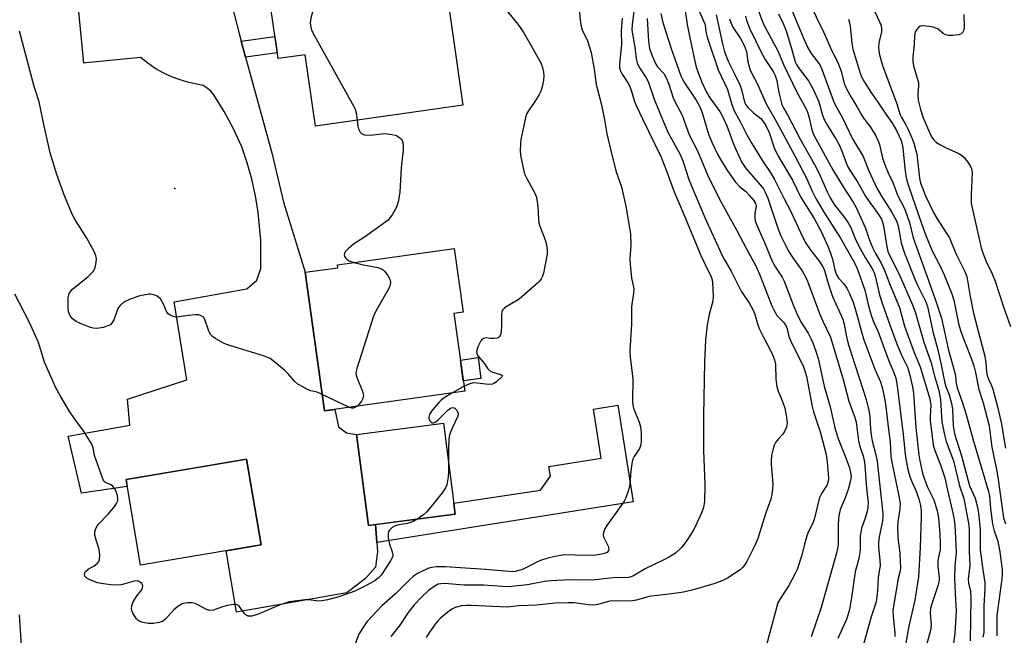
# Model space of a CAD drawing. Units: inches. Extents: x 1189771 to 1195772, y 561456 to 565458.
# Drawn here: x 1192084 to 1192372, y 564953 to 565133 of the extents above; entities that cross this region are included whole.
import ezdxf

# ---------------------------------------------------------------- set-up
doc = ezdxf.new("R2010")
doc.units = ezdxf.units.IN
doc.header["$MEASUREMENT"] = 0
for name, color, linetype in [('BLDG-Footprint', 5, 'Continuous'), ('CULTRL-Pad', 6, 'Continuous'), ('ELEV-Spot Elevation', 7, 'Continuous'), ('TRANS-Non Street Sidewalk', 7, 'Continuous'), ('TRANS-Road', 130, 'Continuous'), ('Undefined', 1, 'Continuous')]:
    doc.layers.add(name, color=color, linetype=linetype)

msp = doc.modelspace()

# ---------------------------------------------------------------- linework, layer by layer
at = {"layer": 'BLDG-Footprint'}
for points, elevation in [([(1192207.49, 565147.66), (1192213.22, 565107.79), (1192170.11, 565101.6), (1192167.1, 565122.55), (1192159.18, 565121.41), (1192156.18, 565142.32), (1192182.74, 565146.14), (1192183.03, 565144.14)], 342.19), ([(1192213.74, 565024.07), (1192172.77, 565018.37), (1192167.13, 565058.92), (1192176.61, 565060.24), (1192176.5, 565061.05), (1192210.67, 565065.81), (1192213.26, 565047.21), (1192210.57, 565046.84)], 341.36), ([(1192210.96, 564988.13), (1192185.56, 564984.83), (1192182.1, 565011.44), (1192207.5, 565014.75)], 340.66), ([(1192154.2, 564979.16), (1192118.98, 564973.17), (1192114.71, 564998.24), (1192149.93, 565004.23)], 341.13)]:
    msp.add_lwpolyline(points, close=True, dxfattribs=dict(at, elevation=elevation))
at = {"layer": 'CULTRL-Pad'}
msp.add_lwpolyline([(1192218.49, 565027.82), (1192213.32, 565027.11), (1192212.47, 565033.2), (1192217.64, 565033.92)], close=True, dxfattribs=at)
at = {"layer": 'ELEV-Spot Elevation'}
msp.add_point((1192128.99, 565083.38, 343.96), dxfattribs=at)
at = {"layer": 'TRANS-Non Street Sidewalk'}
for points in [[(1192149.68, 565121.87), (1192148.41, 565126.53), (1192158.25, 565127.87), (1192158.94, 565123.13)], [(1192188.05, 564979.88), (1192187.64, 564985.1), (1192210.96, 564988.13), (1192210.54, 564991.34), (1192235.88, 564995.11), (1192238.82, 564999.23), (1192238.37, 565002.07), (1192253.63, 565004.48), (1192251.36, 565018.88), (1192258.51, 565020.01), (1192262.98, 564991.7)]]:
    msp.add_lwpolyline(points, close=True, dxfattribs=at)
at = {"layer": 'TRANS-Road'}
msp.add_polyline3d([(1192140.77, 565156.07, 0), (1192147.91, 565128.33, 0), (1192148.41, 565126.53, 0), (1192149.68, 565121.87, 0), (1192157.37, 565093.83, 0), (1192160.78, 565079.4, 0), (1192167.13, 565058.92, 0), (1192172.77, 565018.37, 0), (1192175.8, 565018.79, 0), (1192176.86, 565013.73, 0), (1192179.14, 565011.89, 0), (1192182.1, 565011.45, 0), (1192185.56, 564984.83, 0), (1192187.64, 564985.1, 0), (1192188.05, 564979.88, 0), (1192188.26, 564977.11, 0), (1192187.67, 564972.64, 0), (1192184.74, 564969.36, 0), (1192179.28, 564965.11, 0), (1192147.01, 564959.45, 0), (1192143.99, 564977.42, 0), (1192154.2, 564979.16, 0), (1192149.93, 565004.23, 0), (1192134.57, 565001.62, 0), (1192114.71, 564998.24, 0), (1192115.05, 564996.26, 0), (1192101.68, 564994.31, 0), (1192097.84, 565010.96, 0), (1192115.84, 565014.16, 0), (1192115.1, 565021.8, 0), (1192132.48, 565027.48, 0), (1192128.81, 565050.23, 0), (1192150.05, 565054.04, 0), (1192152.95, 565056.59, 0), (1192154.11, 565059.97, 0), (1192154.12, 565068.28, 0), (1192153.39, 565076.41, 0), (1192152.54, 565081.29, 0), (1192151.46, 565086.13, 0), (1192150.15, 565090.91, 0), (1192148.62, 565095.63, 0), (1192146.15, 565100.84, 0), (1192143.41, 565105.91, 0), (1192140.42, 565110.83, 0), (1192139.52, 565111.88, 0), (1192138.46, 565112.78, 0), (1192137.29, 565113.51, 0), (1192133.12, 565114.41, 0), (1192130.54, 565115.15, 0), (1192128.04, 565116.09, 0), (1192125.61, 565117.23, 0), (1192123.28, 565118.55, 0), (1192121.06, 565120.04, 0), (1192118.96, 565121.71, 0), (1192103.09, 565120.14, 0), (1192102.42, 565120.07, 0), (1192100.78, 565136.17, 0)], dxfattribs=at)
at = {"layer": 'Undefined'}
for p, q in [((1192213.53, 565025.56, 340), (1192210, 565023.55, 340)), ((1192180.05, 565019.38, 342), (1192172.1, 565023.19, 342))]:
    msp.add_line(p, q, dxfattribs=at)
for points, elevation in [([(1192171.8, 565144.56), (1192168.71, 565133.26), (1192168.55, 565131.88), (1192168.7, 565130.58), (1192168.97, 565129.79), (1192169.36, 565128.99), (1192181.36, 565107.39), (1192181.72, 565106.58), (1192182.02, 565105.55), (1192182.34, 565103.36)], 342), ([(1192246.92, 565139.49), (1192247.46, 565132.69), (1192247.66, 565131.24), (1192248.11, 565129.83), (1192249.61, 565126.56), (1192250.71, 565123.21), (1192251.58, 565118.33), (1192252.2, 565113.83), (1192253.71, 565107.87), (1192254.59, 565103.51), (1192255.32, 565099.42), (1192256.33, 565094.87), (1192257.96, 565088.6), (1192259.58, 565083.88), (1192260.81, 565078.28), (1192261.94, 565071.88), (1192262.19, 565070.13), (1192262.33, 565066.91), (1192262.06, 565062.76), (1192262.07, 565061.29), (1192262.47, 565057.17), (1192263.1, 565054.62), (1192263.16, 565053.96), (1192263.08, 565052.83), (1192262.52, 565048.83), (1192262.46, 565043.81), (1192262.03, 565035.78), (1192262.12, 565033.92), (1192262.94, 565027.84), (1192262.83, 565021.06), (1192262.94, 565020.01), (1192263.13, 565019.19), (1192264.7, 565015.08), (1192265.1, 565013.73), (1192265.3, 565012.05), (1192265.35, 565009.45), (1192265.21, 565008.34), (1192264.84, 565007.34), (1192263.29, 565005.04), (1192262.84, 565004.03), (1192262.61, 565002.89), (1192262.34, 565000.85), (1192262.05, 564996.82), (1192261.61, 564995.12), (1192260.85, 564992.9), (1192260.47, 564992.11), (1192259.99, 564991.36), (1192255.26, 564984.83), (1192254.72, 564983.83), (1192254.31, 564982.81), (1192254.2, 564982.04), (1192254.3, 564981.52), (1192255.69, 564978.73), (1192255.87, 564977.96), (1192255.78, 564977.5), (1192255.34, 564976.96), (1192254.65, 564976.6), (1192253.83, 564976.39), (1192252.1, 564976.14), (1192249.01, 564976.05), (1192242.93, 564976.23), (1192241.76, 564976.09), (1192239.72, 564975.67), (1192238.01, 564975.24), (1192235.85, 564974.55), (1192234.42, 564973.92), (1192230.82, 564972.09), (1192229.56, 564971.63), (1192228.53, 564971.38), (1192227.77, 564971.31), (1192226.59, 564971.35), (1192219.84, 564971.98), (1192208.09, 564972.72), (1192205.48, 564972.7), (1192204.06, 564972.56), (1192202.98, 564972.22), (1192199.9, 564970.73), (1192198.72, 564970), (1192197.45, 564968.86), (1192193.5, 564964.79), (1192189.48, 564961.33), (1192185.11, 564956.61), (1192184.12, 564955.21), (1192182.8, 564953.01), (1192181.7, 564950.16)], 338), ([(1192225.72, 565135.75), (1192229.26, 565131.45), (1192230.99, 565128.94), (1192235.95, 565120.14), (1192236.49, 565118.85), (1192236.79, 565117.41), (1192236.86, 565116.24), (1192236.75, 565115.11), (1192236.39, 565113.14), (1192236, 565111.89), (1192235.51, 565110.88), (1192234.47, 565109.15), (1192232.16, 565105.88), (1192231.9, 565105.38), (1192231.61, 565104.58), (1192230.18, 565097.75), (1192230.06, 565096.61), (1192229.99, 565094.34), (1192230.15, 565092.62), (1192231.26, 565087.74), (1192231.99, 565086.13), (1192234.16, 565082.2), (1192234.71, 565080.84), (1192235.11, 565078.22), (1192235.27, 565074.41), (1192235.41, 565073.26), (1192235.85, 565071.9), (1192237.26, 565068.4), (1192237.64, 565067.03), (1192237.85, 565065.35), (1192237.83, 565064.22), (1192236.76, 565058.61), (1192236.5, 565057.79), (1192236.12, 565057.01), (1192235.64, 565056.3), (1192235.03, 565055.67), (1192229.66, 565051.07), (1192228.69, 565050.41), (1192225.9, 565048.82), (1192225.3, 565048.34), (1192224.83, 565047.78), (1192224.62, 565047.33), (1192224.51, 565046.53), (1192224.54, 565043.33), (1192224.39, 565041.61), (1192224.17, 565040.55), (1192223.83, 565039.94), (1192223.18, 565039.64), (1192222.37, 565039.52), (1192221.23, 565039.55), (1192219.91, 565039.76), (1192219.21, 565039.57), (1192218.83, 565039.29), (1192218.49, 565038.88), (1192217.62, 565037.06), (1192217.22, 565035.74), (1192217.29, 565035), (1192217.7, 565034.31), (1192219.41, 565032.32), (1192220.51, 565030.66), (1192220.98, 565030.14), (1192221.65, 565029.75), (1192224.54, 565028.94), (1192224.75, 565028.73), (1192224.57, 565028.28), (1192222.99, 565026.83), (1192222.3, 565026.35), (1192221.82, 565026.14), (1192220.73, 565026.05), (1192217.35, 565026.5), (1192216.29, 565026.55), (1192215.2, 565026.3), (1192213.53, 565025.56)], 340), ([(1192332.89, 565136.73), (1192335.05, 565132.16), (1192335.41, 565131.27), (1192335.58, 565130.38), (1192335.57, 565129.25), (1192334.86, 565126.01), (1192334.72, 565124.7), (1192334.78, 565123.63), (1192335.03, 565122.49), (1192335.92, 565119.4), (1192340.09, 565108.21), (1192341.08, 565104.93), (1192341.42, 565104.18), (1192342.69, 565102.08), (1192343.3, 565100.89), (1192344.44, 565098.26), (1192345.05, 565096.63), (1192345.88, 565093.48), (1192346.73, 565086.42), (1192347.04, 565085), (1192347.44, 565083.75), (1192348.45, 565081.31), (1192350.89, 565076.21), (1192351.88, 565074.52), (1192354.73, 565070.17), (1192355.43, 565068.93), (1192356.01, 565067.66), (1192357.4, 565064.19), (1192359.93, 565059.13), (1192360.52, 565057.66), (1192361.48, 565051.86), (1192362.44, 565047.3), (1192363.73, 565042.03), (1192365.81, 565034.36), (1192366.09, 565032.41), (1192366.29, 565029.77), (1192366.47, 565028.67), (1192366.84, 565027.67), (1192367.8, 565025.8), (1192368.18, 565024.68), (1192369.53, 565019.54), (1192370.54, 565014.96), (1192371.84, 565007.43)], 308), ([(1192325.92, 565132.9), (1192326.22, 565131.91), (1192326.41, 565130.88), (1192326.88, 565125.9), (1192327.17, 565124.18), (1192329.32, 565117.13), (1192329.72, 565116.05), (1192330.59, 565114.49), (1192332.46, 565111.61), (1192334.57, 565108.68), (1192336.66, 565105.42), (1192338.66, 565102.72), (1192339.97, 565100.33), (1192341.3, 565097.41), (1192341.66, 565096.36), (1192341.85, 565095.33), (1192342.43, 565089.39), (1192342.74, 565087.13), (1192343.02, 565085.79), (1192343.5, 565084.19), (1192347.26, 565073.12), (1192348.53, 565069.64), (1192350.44, 565065.19), (1192352.81, 565060.5), (1192353.87, 565058.19), (1192356.14, 565052.56), (1192356.7, 565050.77), (1192358.14, 565043.89), (1192358.67, 565041.91), (1192359.34, 565039.98), (1192361.9, 565033.46), (1192362.55, 565031.53), (1192363.04, 565029.59), (1192364.01, 565024.57), (1192365.34, 565020.67), (1192367.07, 565013.93), (1192367.86, 565007.7), (1192369.22, 565001.18), (1192369.61, 564998.93), (1192371.23, 564987.06), (1192371.88, 564985.28)], 310), ([(1192359.67, 565134.33), (1192359.73, 565130.59), (1192359.62, 565129.75), (1192359.36, 565129.12), (1192358.92, 565128.64), (1192358.2, 565128.34), (1192356.49, 565128.13), (1192355.05, 565128.15), (1192354.29, 565128.36), (1192353.61, 565128.72), (1192352.14, 565129.98), (1192351.49, 565130.35), (1192350.7, 565130.59), (1192349.58, 565130.79), (1192347.63, 565130.98), (1192346.89, 565130.85), (1192346.48, 565130.59), (1192345.82, 565129.81), (1192345.45, 565129.11), (1192345.25, 565128.17), (1192345.18, 565125.52), (1192344.78, 565121.97), (1192344.75, 565120.59), (1192344.92, 565119.26), (1192345.96, 565116.02), (1192346.37, 565114.3), (1192346.4, 565113.42), (1192346.2, 565110.83), (1192346.3, 565109.24), (1192346.95, 565106.5), (1192347.79, 565104.11), (1192349.68, 565099.55), (1192350.23, 565098.52), (1192350.86, 565097.61), (1192351.63, 565096.84), (1192352.62, 565096.23), (1192354.74, 565095.18), (1192358.03, 565093.79), (1192359.01, 565093.2), (1192359.79, 565092.46), (1192360.87, 565091.08), (1192361.66, 565089.86), (1192361.95, 565089.14), (1192362.09, 565088.11), (1192361.8, 565081.68), (1192361.79, 565079.91), (1192361.86, 565079.04), (1192364.72, 565066.04), (1192365.19, 565064.61), (1192366.22, 565062.07), (1192367.93, 565058.49), (1192368.84, 565056.3), (1192371.37, 565048.5), (1192373.32, 565043.04)], 306), ([(1192172.1, 565023.19), (1192170.61, 565023.81), (1192168.76, 565024.23), (1192167.99, 565024.5), (1192166.21, 565025.44), (1192164.99, 565026.21), (1192164.11, 565026.95), (1192161.98, 565029.32), (1192161.14, 565030.14), (1192158.25, 565032.65), (1192156.84, 565033.68), (1192154.91, 565034.42), (1192144.05, 565037.77), (1192142.97, 565038.25), (1192140.94, 565039.45), (1192140, 565040.12), (1192139.44, 565040.73), (1192138.86, 565041.93), (1192137.8, 565045.12), (1192137.35, 565045.74), (1192136.71, 565046.17), (1192135.98, 565046.4), (1192134.89, 565046.44), (1192132.9, 565046.27), (1192130.13, 565045.85), (1192129.32, 565045.8), (1192128.54, 565045.92), (1192127.58, 565046.34), (1192126.98, 565046.81), (1192126.68, 565047.25), (1192125.66, 565049.61), (1192124.77, 565051.09), (1192123.86, 565051.87), (1192122.83, 565052.3), (1192122, 565052.46), (1192121.42, 565052.46), (1192118.76, 565052), (1192115.94, 565051.02), (1192114.06, 565050.15), (1192113.05, 565049.32), (1192112.41, 565048.47), (1192112.08, 565047.69), (1192111.13, 565044.95), (1192110.49, 565043.88), (1192110.15, 565043.56), (1192109.67, 565043.28), (1192108, 565042.76), (1192106.85, 565042.51), (1192105.98, 565042.41), (1192105.15, 565042.51), (1192104.34, 565042.76), (1192101.39, 565043.93), (1192100.09, 565044.53), (1192099.01, 565045.36), (1192098.35, 565046.18), (1192097.93, 565047.35), (1192097.8, 565048.69), (1192097.84, 565051.5), (1192097.98, 565052.33), (1192098.17, 565052.85), (1192098.46, 565053.32), (1192099.04, 565053.93), (1192103.61, 565057.67), (1192104.64, 565058.64), (1192105.17, 565059.27), (1192105.65, 565060.3), (1192105.98, 565061.74), (1192106.09, 565062.89), (1192105.93, 565063.71), (1192105.35, 565065.02), (1192103.29, 565068.89), (1192099.85, 565074.27), (1192098.94, 565075.89), (1192096.7, 565081.22), (1192094.44, 565087.48), (1192092.57, 565093.84), (1192090.6, 565102.57), (1192089.32, 565108.75), (1192087.86, 565113.23), (1192083.61, 565129.46)], 342), ([(1192182.34, 565103.36), (1192182.47, 565101.65), (1192182.64, 565100.83), (1192183.14, 565099.88), (1192183.7, 565099.36), (1192184.43, 565099.13), (1192185.81, 565099.05), (1192186.95, 565099.08), (1192189.49, 565099.41), (1192190.63, 565099.45), (1192192.39, 565099.25), (1192193.53, 565098.98), (1192194.05, 565098.75), (1192194.76, 565098.25), (1192195.16, 565097.86), (1192195.47, 565097.41), (1192195.72, 565096.39), (1192195.77, 565094.71), (1192195.14, 565089.44), (1192194.73, 565082.34), (1192194.29, 565079.54), (1192193.83, 565077.93), (1192192.54, 565075.73), (1192191.88, 565074.8), (1192191.31, 565074.18), (1192184.47, 565069.17), (1192181.23, 565067.1), (1192179.62, 565065.72), (1192178.83, 565064.88), (1192178.57, 565064.44), (1192178.5, 565063.98), (1192178.62, 565063.53), (1192179.04, 565062.88), (1192179.45, 565062.53), (1192179.95, 565062.27), (1192181.43, 565061.74)], 342), ([(1192181.43, 565061.74), (1192184.13, 565061.07), (1192188.38, 565060.25), (1192189.41, 565059.91), (1192189.86, 565059.63), (1192190.25, 565059.25), (1192191.27, 565057.91), (1192191.81, 565056.93), (1192192.03, 565055.94), (1192191.97, 565055.18), (1192191.55, 565054.11), (1192187.88, 565047.68), (1192187.1, 565046.09), (1192182.15, 565030.73), (1192181.92, 565029.59), (1192182, 565028.76), (1192182.36, 565027.65), (1192183.82, 565024.07), (1192184.06, 565023.24), (1192184.11, 565022.69), (1192183.94, 565021.94), (1192183.57, 565021.21), (1192182.88, 565020.3), (1192182.26, 565019.69)], 342), ([(1192199.84, 564986.69), (1192198.63, 564985.98), (1192197.84, 564985.65), (1192197.02, 564985.45), (1192194.5, 564985.05), (1192193.44, 564984.72), (1192192.49, 564984.21), (1192191.7, 564983.44), (1192191.45, 564982.95), (1192191.34, 564982.44), (1192191.39, 564981.06), (1192191.72, 564979.36), (1192192.6, 564976.83), (1192192.7, 564976), (1192192.61, 564975.55), (1192192.06, 564974.45), (1192189.33, 564970.32), (1192188.56, 564969.49), (1192187.42, 564968.68), (1192184.93, 564967.3), (1192181.58, 564965.65), (1192176.92, 564963.94), (1192173.6, 564963.08), (1192171.92, 564962.76), (1192171, 564962.73), (1192168.17, 564963.03), (1192167.04, 564963.06), (1192164.72, 564962.81), (1192162.41, 564962.44), (1192159.78, 564961.61), (1192153.32, 564958.85), (1192152.51, 564958.56), (1192151.45, 564958.3), (1192150.93, 564958.25), (1192150.44, 564958.3), (1192149.86, 564958.58), (1192149.29, 564959.16), (1192147.78, 564961.2), (1192147.4, 564961.53), (1192146.94, 564961.72), (1192146.14, 564961.73), (1192144.4, 564961.4), (1192142.94, 564961.02), (1192140.26, 564960.08), (1192139.22, 564959.93), (1192138.2, 564960.25), (1192135.7, 564961.64), (1192134.93, 564961.99), (1192134.1, 564962.17), (1192132.73, 564962.17), (1192131.91, 564962.08), (1192131.13, 564961.89), (1192129.89, 564961.16), (1192128.56, 564960.01), (1192126.24, 564957.41), (1192125.35, 564956.78), (1192124.34, 564956.45), (1192122.72, 564956.19), (1192121.24, 564956.18), (1192120.07, 564956.31), (1192119.31, 564956.53), (1192118.6, 564956.86), (1192118.18, 564957.15), (1192117.8, 564957.53), (1192116.74, 564959.16), (1192116.43, 564959.92), (1192116.33, 564960.43), (1192116.41, 564961.45), (1192116.83, 564962.51), (1192117.94, 564964.3), (1192119.22, 564965.94), (1192119.54, 564966.59), (1192119.64, 564967.01), (1192119.57, 564967.42), (1192119.33, 564967.81), (1192118.98, 564968.16), (1192118.36, 564968.55), (1192117.73, 564968.66), (1192117.08, 564968.55), (1192114.4, 564967.76), (1192113.27, 564967.51), (1192112.08, 564967.4), (1192110.31, 564967.43), (1192108.08, 564967.74), (1192106.4, 564968.09), (1192104.13, 564968.91), (1192103.36, 564969.31), (1192102.94, 564969.66), (1192102.65, 564970.07), (1192102.56, 564970.53), (1192102.67, 564970.94), (1192102.91, 564971.34), (1192103.67, 564972.03), (1192105.36, 564973.05), (1192106.26, 564973.7), (1192106.75, 564974.28), (1192106.92, 564974.75), (1192107.02, 564976.1), (1192106.87, 564977.77), (1192106.04, 564980.24), (1192105.62, 564981.97), (1192105.6, 564982.82), (1192105.87, 564983.9), (1192106.23, 564984.66), (1192106.57, 564985.13), (1192109.49, 564988.12), (1192111.14, 564990.12), (1192111.95, 564991.27), (1192112.27, 564992), (1192112.32, 564992.54), (1192112.22, 564993.38), (1192112.01, 564994.23), (1192111.41, 564995.53), (1192110.76, 564996.41), (1192110.29, 564996.75), (1192108.76, 564997.42), (1192108.37, 564997.76), (1192108.07, 564998.2), (1192107.52, 564999.5), (1192105.86, 565004.19), (1192105.54, 565005.3), (1192105.12, 565007.54), (1192104.7, 565008.63), (1192102.29, 565012.5), (1192099.7, 565015.97), (1192098.07, 565018.41), (1192095.41, 565022.82), (1192094.21, 565025.11), (1192090.92, 565032.6), (1192089.09, 565038.31), (1192088.36, 565040.13), (1192086.38, 565044.42), (1192082.22, 565052.45)], 340), ([(1192210, 565023.55), (1192207.75, 565022.17), (1192206.88, 565021.5), (1192206.21, 565020.84), (1192204.89, 565019.35), (1192204.02, 565018.23), (1192203.48, 565017.26), (1192203.26, 565016.51), (1192203.29, 565016.02), (1192203.61, 565015.35), (1192204.14, 565014.9), (1192204.64, 565014.86), (1192205.31, 565015.18), (1192205.97, 565015.71), (1192208.82, 565018.57), (1192209.63, 565019.16), (1192210.26, 565019.33), (1192210.85, 565019.19), (1192211.35, 565018.67), (1192211.72, 565018), (1192211.86, 565017.29), (1192211.76, 565016.82), (1192210.12, 565013.49), (1192209.55, 565012.11), (1192209.23, 565010.98), (1192209.08, 565009.79), (1192208.97, 565007.7), (1192208.99, 565003.28)], 340), ([(1192182.26, 565019.69), (1192181.84, 565019.41), (1192181.18, 565019.18), (1192180.7, 565019.19), (1192180.05, 565019.38)], 342), ([(1192208.99, 565003.28), (1192209.01, 565000.42), (1192208.93, 564999.07), (1192208.47, 564996.74), (1192208.12, 564995.82), (1192207.12, 564994.38), (1192202.69, 564988.8), (1192201.83, 564988.02), (1192199.84, 564986.69)], 340), ([(1192084.52, 564943.9), (1192083.54, 564958.68)], 338)]:
    msp.add_lwpolyline(points, dxfattribs=dict(at, elevation=elevation))
for points in [[(1192278.1, 565136.03, 328), (1192278.8, 565131.42, 328), (1192279.56, 565127.46, 328), (1192281, 565120.61, 328), (1192281.44, 565118.95, 328), (1192282.98, 565114.73, 328), (1192284.41, 565111.58, 328), (1192285.4, 565109.97, 328), (1192288.3, 565105.94, 328), (1192289.44, 565103.88, 328), (1192290.36, 565101.73, 328), (1192292.38, 565096.19, 328), (1192294.8, 565090.99, 328), (1192295.99, 565089.19, 328), (1192300.18, 565084.4, 328), (1192301.05, 565083.28, 328), (1192301.59, 565082.38, 328), (1192302.33, 565080.59, 328), (1192304.87, 565072.94, 328), (1192306.01, 565069.93, 328), (1192307.51, 565066.81, 328), (1192308.64, 565064.77, 328), (1192309.89, 565062.79, 328), (1192312.4, 565059.28, 328), (1192313.3, 565057.8, 328), (1192313.98, 565056.25, 328), (1192317.47, 565046.83, 328), (1192318.47, 565044.57, 328), (1192320.7, 565039.94, 328), (1192324.36, 565027.55, 328), (1192326, 565021.18, 328), (1192327.81, 565016.37, 328), (1192328.2, 565015.07, 328), (1192328.86, 565009.56, 328), (1192329.29, 565007.94, 328), (1192330.26, 565005.16, 328), (1192330.67, 565003.3, 328), (1192330.86, 565001.06, 328), (1192331.07, 564996.83, 328), (1192331.54, 564993.15, 328), (1192331.65, 564991.71, 328), (1192331.58, 564990.01, 328), (1192331.35, 564988.61, 328), (1192330.84, 564986.94, 328), (1192329.78, 564984, 328), (1192329.51, 564982.87, 328), (1192329.36, 564981.71, 328), (1192329.34, 564977.81, 328), (1192329.21, 564976.22, 328), (1192329, 564975.14, 328), (1192327.91, 564971.23, 328), (1192326.83, 564963.75, 328), (1192326.2, 564960.26, 328), (1192325.83, 564958.84, 328), (1192325.28, 564957.17, 328), (1192322.78, 564951.73, 328)], [(1192314.37, 565137.97, 312), (1192318.67, 565129.22, 312), (1192321.08, 565123.66, 312), (1192322.86, 565120.23, 312), (1192323.76, 565117.7, 312), (1192324.71, 565114.13, 312), (1192325.42, 565112.34, 312), (1192326.69, 565110.08, 312), (1192328.52, 565107.16, 312), (1192329.73, 565104.94, 312), (1192330.38, 565103.98, 312), (1192332.17, 565101.68, 312), (1192333.92, 565098.83, 312), (1192334.57, 565097.59, 312), (1192334.99, 565096.3, 312), (1192335.91, 565092.32, 312), (1192336.68, 565090.12, 312), (1192337.55, 565087.97, 312), (1192338.98, 565084.98, 312), (1192340.32, 565081.42, 312), (1192342.28, 565077.52, 312), (1192343.13, 565075.38, 312), (1192343.74, 565073.45, 312), (1192344.87, 565068.95, 312), (1192348.86, 565057.9, 312), (1192351.26, 565051.01, 312), (1192353.09, 565045.45, 312), (1192355.17, 565036.16, 312), (1192357.04, 565029.49, 312), (1192357.22, 565028.48, 312), (1192357.44, 565026.33, 312), (1192357.7, 565025.05, 312), (1192359.21, 565020.97, 312), (1192360.38, 565017.34, 312), (1192362.3, 565010.14, 312), (1192366.89, 564994.77, 312), (1192367.14, 564993.41, 312), (1192367.47, 564989.83, 312), (1192368.06, 564985.22, 312), (1192368.55, 564983.3, 312), (1192369.57, 564980.27, 312), (1192369.85, 564979.17, 312), (1192370.2, 564977.14, 312), (1192370.84, 564971.83, 312), (1192370.86, 564970.39, 312), (1192370.77, 564969.23, 312), (1192369.33, 564958.51, 312), (1192369.29, 564952.59, 312)], [(1192259.77, 565133.26, 336), (1192259.48, 565129.53, 336), (1192259.59, 565125.49, 336), (1192259.15, 565121.81, 336), (1192259, 565119.82, 336), (1192259.04, 565118.7, 336), (1192259.18, 565118.01, 336), (1192259.75, 565116.82, 336), (1192261.39, 565114.35, 336), (1192261.9, 565113.43, 336), (1192262.41, 565112.15, 336), (1192263.42, 565108.81, 336), (1192263.94, 565107.46, 336), (1192265.68, 565103.76, 336), (1192271.18, 565092.59, 336), (1192272.56, 565089.09, 336), (1192274.96, 565082.48, 336), (1192277.63, 565076.32, 336), (1192282.81, 565063.85, 336), (1192284.02, 565061.19, 336), (1192285.84, 565057.54, 336), (1192286.09, 565056.71, 336), (1192286.2, 565055.84, 336), (1192286.36, 565051.96, 336), (1192286.26, 565050.49, 336), (1192285.2, 565046.55, 336), (1192284.6, 565043.42, 336), (1192284.15, 565039.12, 336), (1192283.84, 565032.57, 336), (1192283.52, 565017.02, 336), (1192283.55, 565006.78, 336), (1192283.91, 564996.79, 336), (1192283.82, 564991.84, 336), (1192283.51, 564990.13, 336), (1192283.09, 564988.73, 336), (1192281.11, 564984.43, 336), (1192280.41, 564983.14, 336), (1192278.67, 564980.45, 336), (1192277.85, 564979.26, 336), (1192277.1, 564978.36, 336), (1192275.35, 564976.74, 336), (1192273.6, 564975.62, 336), (1192271.76, 564974.63, 336), (1192266.48, 564972.18, 336), (1192262.91, 564969.99, 336), (1192261.73, 564969.64, 336), (1192257.12, 564969.55, 336), (1192251.12, 564968.82, 336), (1192244.64, 564968.96, 336), (1192239.05, 564968.67, 336), (1192237.1, 564968.42, 336), (1192232.14, 564967.43, 336), (1192226.47, 564966.89, 336), (1192224.65, 564966.93, 336), (1192219.24, 564967.32, 336), (1192213.61, 564967.4, 336), (1192207.82, 564967.83, 336), (1192206.71, 564967.8, 336), (1192205.96, 564967.64, 336), (1192204.76, 564967.02, 336), (1192203.15, 564965.77, 336), (1192201.21, 564963.93, 336), (1192198.92, 564961.6, 336), (1192197.24, 564959.4, 336), (1192194.78, 564955.65, 336), (1192192.12, 564952.34, 336)], [(1192263.21, 565135.21, 334), (1192262.69, 565131.37, 334), (1192262.64, 565129.72, 334), (1192263.47, 565124.74, 334), (1192263.9, 565121.38, 334), (1192264.18, 565120.16, 334), (1192264.83, 565118.67, 334), (1192266.83, 565115.74, 334), (1192267.37, 565114.72, 334), (1192269.13, 565109.56, 334), (1192271.04, 565104.73, 334), (1192273.27, 565099.72, 334), (1192276.19, 565094.41, 334), (1192276.82, 565093.11, 334), (1192277.47, 565091.5, 334), (1192279.3, 565086.05, 334), (1192280.24, 565083.67, 334), (1192283.96, 565074.96, 334), (1192288.94, 565064.03, 334), (1192289.71, 565062.52, 334), (1192291.65, 565059.24, 334), (1192294.6, 565053.4, 334), (1192297, 565049.74, 334), (1192297.99, 565047.97, 334), (1192298.55, 565046.63, 334), (1192299.4, 565043.49, 334), (1192299.81, 565042.42, 334), (1192300.95, 565040.09, 334), (1192302.95, 565036.45, 334), (1192303.87, 565034.59, 334), (1192304.31, 565033.31, 334), (1192304.57, 565032.01, 334), (1192304.66, 565027.59, 334), (1192305, 565025.42, 334), (1192305.37, 565024.08, 334), (1192306.67, 565021.12, 334), (1192307.34, 565019.17, 334), (1192307.85, 565016.52, 334), (1192308.01, 565014.76, 334), (1192307.78, 565013.63, 334), (1192307.19, 565012.28, 334), (1192306.72, 565011.57, 334), (1192305.45, 565010.15, 334), (1192304.64, 565009.06, 334), (1192304.26, 565008.36, 334), (1192303.9, 565007.26, 334), (1192303.48, 565005.26, 334), (1192303.29, 565003.82, 334), (1192303.32, 565002.7, 334), (1192303.79, 564996.92, 334), (1192303.73, 564995.52, 334), (1192303.53, 564993.87, 334), (1192303.2, 564992.51, 334), (1192301.74, 564988.56, 334), (1192299.43, 564980.98, 334), (1192298.66, 564979.12, 334), (1192297.14, 564976.04, 334), (1192296.21, 564974.27, 334), (1192295.5, 564973.17, 334), (1192294.97, 564972.54, 334), (1192294.33, 564971.97, 334), (1192290.79, 564969.48, 334), (1192289.24, 564968.75, 334), (1192286.55, 564967.76, 334), (1192279.81, 564965.84, 334), (1192277.69, 564965.32, 334), (1192273.55, 564964.69, 334), (1192268.28, 564964.15, 334), (1192267.24, 564963.93, 334), (1192263.95, 564963.02, 334), (1192262.79, 564962.79, 334), (1192261.63, 564962.73, 334), (1192258.12, 564962.81, 334), (1192256.17, 564962.64, 334), (1192255.07, 564962.42, 334), (1192252.94, 564961.78, 334), (1192251.82, 564961.56, 334), (1192249.81, 564961.59, 334), (1192245.76, 564962.16, 334), (1192244, 564962.22, 334), (1192240.17, 564962.1, 334), (1192234.7, 564961.47, 334), (1192229.52, 564961.28, 334), (1192226.27, 564960.97, 334), (1192215.75, 564961.46, 334), (1192214.28, 564961.43, 334), (1192212.83, 564961.27, 334), (1192210.96, 564960.79, 334), (1192209.95, 564960.33, 334), (1192208.79, 564959.48, 334), (1192206.77, 564957.79, 334), (1192205.94, 564956.98, 334), (1192205.36, 564956.3, 334), (1192203.44, 564953.61, 334), (1192202.5, 564952.09, 334)], [(1192267.08, 565133.11, 332), (1192267.43, 565126.47, 332), (1192267.72, 565124.36, 332), (1192268.5, 565122.19, 332), (1192269.57, 565119.82, 332), (1192270.13, 565119.03, 332), (1192271.92, 565117.06, 332), (1192272.66, 565115.82, 332), (1192273.39, 565113.95, 332), (1192274.66, 565109.97, 332), (1192275.28, 565108.64, 332), (1192277.36, 565104.82, 332), (1192279.41, 565099.13, 332), (1192281.75, 565094.47, 332), (1192284.19, 565088.61, 332), (1192285.16, 565086.55, 332), (1192288.89, 565078.98, 332), (1192293.27, 565071.12, 332), (1192296.08, 565065.71, 332), (1192298.89, 565060.82, 332), (1192299.94, 565058.37, 332), (1192303.57, 565049.08, 332), (1192304.28, 565047.48, 332), (1192305.12, 565046.2, 332), (1192306.96, 565044.32, 332), (1192307.63, 565043.36, 332), (1192307.97, 565042.4, 332), (1192308.55, 565040.13, 332), (1192309.05, 565038.78, 332), (1192312.79, 565031.19, 332), (1192313.3, 565029.78, 332), (1192313.64, 565028.37, 332), (1192315.29, 565019.59, 332), (1192315.73, 565018.06, 332), (1192317.79, 565011.93, 332), (1192319.37, 565005.6, 332), (1192319.75, 565003.36, 332), (1192320.11, 564998.63, 332), (1192320.03, 564997.78, 332), (1192319.69, 564996.75, 332), (1192318.06, 564994.2, 332), (1192317.5, 564993.03, 332), (1192315.89, 564986.62, 332), (1192315.39, 564985.3, 332), (1192314.18, 564982.83, 332), (1192313.78, 564981.79, 332), (1192313.06, 564979.35, 332), (1192312.35, 564976.15, 332), (1192310.93, 564971.93, 332), (1192310.3, 564970.61, 332), (1192308.47, 564967.3, 332), (1192305.94, 564963.4, 332), (1192305.33, 564962.16, 332), (1192301.95, 564949.86, 332)], [(1192271.1, 565134.65, 330), (1192271.64, 565131.97, 330), (1192274.1, 565124.4, 330), (1192276.95, 565116.38, 330), (1192277.82, 565114.66, 330), (1192281.37, 565109.2, 330), (1192282.63, 565106.87, 330), (1192283.24, 565105.28, 330), (1192285.03, 565099.3, 330), (1192286, 565097, 330), (1192287.84, 565093.05, 330), (1192288.68, 565091.56, 330), (1192290.57, 565088.59, 330), (1192292.9, 565085.25, 330), (1192294.06, 565083.98, 330), (1192295.8, 565082.6, 330), (1192296.94, 565081.48, 330), (1192298.18, 565079.98, 330), (1192298.73, 565079.05, 330), (1192298.88, 565078.58, 330), (1192298.91, 565078.11, 330), (1192298.61, 565076.18, 330), (1192298.57, 565074.78, 330), (1192298.69, 565073.96, 330), (1192299.07, 565072.86, 330), (1192301.38, 565067.63, 330), (1192303.67, 565062.12, 330), (1192304.59, 565060.4, 330), (1192306.53, 565057.49, 330), (1192307.18, 565056.33, 330), (1192309.79, 565049.37, 330), (1192310.75, 565047.01, 330), (1192312.04, 565044.42, 330), (1192314.12, 565041.08, 330), (1192314.96, 565039.56, 330), (1192315.53, 565038.25, 330), (1192316.41, 565035.84, 330), (1192317.06, 565033.65, 330), (1192318.84, 565025.59, 330), (1192320.56, 565019.55, 330), (1192322.03, 565013.02, 330), (1192323, 565009.99, 330), (1192325.17, 565004.62, 330), (1192326.24, 565001.68, 330), (1192326.57, 565000.36, 330), (1192326.68, 564999.09, 330), (1192326.48, 564997.56, 330), (1192325.87, 564995.38, 330), (1192324.99, 564992.94, 330), (1192323.54, 564989.49, 330), (1192323.17, 564988.18, 330), (1192323.03, 564987.04, 330), (1192322.92, 564984.66, 330), (1192322.88, 564979.23, 330), (1192322.75, 564978.12, 330), (1192322.46, 564976.74, 330), (1192317.91, 564960.84, 330), (1192315.07, 564952.25, 330)], [(1192282.41, 565135.13, 326), (1192283.94, 565131.59, 326), (1192284.07, 565131.06, 326), (1192284.3, 565128.83, 326), (1192284.6, 565127.69, 326), (1192287.88, 565118.16, 326), (1192290.55, 565112.32, 326), (1192291.81, 565107.97, 326), (1192292.51, 565106.1, 326), (1192294.41, 565102.79, 326), (1192296.16, 565099.28, 326), (1192297.66, 565096.54, 326), (1192300.78, 565091.52, 326), (1192303.2, 565087.94, 326), (1192304.36, 565086.02, 326), (1192307.02, 565080.62, 326), (1192309.23, 565076.48, 326), (1192311.93, 565070.53, 326), (1192313.31, 565067.75, 326), (1192314.96, 565065.25, 326), (1192317.21, 565062.41, 326), (1192318.34, 565060.71, 326), (1192318.91, 565059.43, 326), (1192320, 565055.66, 326), (1192321.29, 565051.79, 326), (1192324.32, 565045.16, 326), (1192324.72, 565043.72, 326), (1192325.36, 565039.99, 326), (1192325.85, 565037.94, 326), (1192331.1, 565021.69, 326), (1192331.94, 565018.47, 326), (1192332.18, 565016.79, 326), (1192332.39, 565012.76, 326), (1192332.54, 565011.39, 326), (1192332.9, 565009.56, 326), (1192333.95, 565005.46, 326), (1192334.34, 565003.52, 326), (1192336, 564988.31, 326), (1192336, 564987.23, 326), (1192335.88, 564986.15, 326), (1192334.87, 564981.41, 326), (1192334.68, 564980.06, 326), (1192334.7, 564978.47, 326), (1192335.12, 564974.7, 326), (1192335.19, 564973.25, 326), (1192334.62, 564969.63, 326), (1192334.44, 564965.67, 326), (1192334.28, 564963.91, 326), (1192334.05, 564962.45, 326), (1192332.54, 564958.11, 326), (1192330.4, 564950.39, 326)], [(1192287.24, 565134.21, 324), (1192289.06, 565125.77, 324), (1192289.66, 565123.42, 324), (1192290.72, 565120.7, 324), (1192292.82, 565116.61, 324), (1192294.24, 565113.52, 324), (1192294.75, 565111.97, 324), (1192295.58, 565108.63, 324), (1192295.93, 565107.89, 324), (1192296.65, 565106.97, 324), (1192298.13, 565105.52, 324), (1192300.28, 565103.86, 324), (1192301.04, 565102.97, 324), (1192301.77, 565101.83, 324), (1192302.73, 565099.77, 324), (1192304.24, 565095.3, 324), (1192305.37, 565092.88, 324), (1192309.55, 565085.89, 324), (1192311.94, 565080.99, 324), (1192315.89, 565074.61, 324), (1192317.93, 565070.87, 324), (1192319.87, 565066.57, 324), (1192320.67, 565064.5, 324), (1192321.23, 565062.69, 324), (1192321.91, 565059.61, 324), (1192322.39, 565058.31, 324), (1192323.07, 565057.15, 324), (1192324.62, 565055.48, 324), (1192325.48, 565054.27, 324), (1192326.28, 565052.67, 324), (1192327.38, 565049.89, 324), (1192328.51, 565046.12, 324), (1192329.73, 565041.44, 324), (1192330.44, 565039.09, 324), (1192333.61, 565030.54, 324), (1192335.3, 565026.83, 324), (1192335.85, 565024.85, 324), (1192336.59, 565021.44, 324), (1192336.89, 565019.64, 324), (1192337.51, 565013.64, 324), (1192338.17, 565009.29, 324), (1192338.36, 565004.99, 324), (1192338.49, 565003.81, 324), (1192340.58, 564993.88, 324), (1192341.01, 564991.34, 324), (1192340.97, 564989.63, 324), (1192340.33, 564985.93, 324), (1192340.24, 564984.25, 324), (1192340.36, 564981.44, 324), (1192340.92, 564976.59, 324), (1192341.11, 564972.24, 324), (1192340.99, 564971.18, 324), (1192340.5, 564969.28, 324), (1192340.05, 564967.05, 324), (1192338.94, 564959.98, 324), (1192338.96, 564958.17, 324), (1192339.45, 564953.42, 324), (1192339.45, 564952.31, 324)], [(1192291.16, 565133, 322), (1192291.51, 565131.93, 322), (1192292.13, 565130.64, 322), (1192294.33, 565127.32, 322), (1192295.68, 565124.89, 322), (1192296.08, 565123.53, 322), (1192296.48, 565120.46, 322), (1192297.13, 565118.36, 322), (1192297.69, 565117.09, 322), (1192299.36, 565113.89, 322), (1192301.89, 565108.22, 322), (1192304.88, 565102.92, 322), (1192310.35, 565092.81, 322), (1192313.64, 565086.46, 322), (1192315.4, 565082.44, 322), (1192316.38, 565080.52, 322), (1192318.94, 565076.2, 322), (1192323.61, 565068.89, 322), (1192327.71, 565061.65, 322), (1192328.48, 565059.97, 322), (1192329.98, 565055.89, 322), (1192330.68, 565053.7, 322), (1192331.76, 565049.13, 322), (1192332.55, 565046.35, 322), (1192333.18, 565044.72, 322), (1192334.64, 565041.51, 322), (1192337.72, 565032.96, 322), (1192339.25, 565029.57, 322), (1192339.79, 565027.89, 322), (1192340.19, 565025.65, 322), (1192341.95, 565011.46, 322), (1192342.51, 565005.73, 322), (1192342.82, 565003.71, 322), (1192343.44, 565000.79, 322), (1192343.9, 564999.15, 322), (1192344.4, 564997.86, 322), (1192345.65, 564995.05, 322), (1192346.54, 564992.61, 322), (1192346.99, 564990.64, 322), (1192347.16, 564989.23, 322), (1192347.17, 564987.32, 322), (1192346.91, 564978.36, 322), (1192346.4, 564969.85, 322), (1192345.34, 564962.96, 322), (1192343.54, 564955.39, 322), (1192342.15, 564947.19, 322)], [(1192295.8, 565133.79, 320), (1192296.08, 565132.66, 320), (1192297.08, 565130.09, 320), (1192300.58, 565122.87, 320), (1192301.56, 565121.13, 320), (1192303.96, 565117.61, 320), (1192304.55, 565116.48, 320), (1192305, 565115.03, 320), (1192305.49, 565112.02, 320), (1192305.88, 565110.3, 320), (1192306.5, 565108.01, 320), (1192306.9, 565106.97, 320), (1192307.98, 565105.11, 320), (1192311.76, 565098.04, 320), (1192315.98, 565090.43, 320), (1192317.33, 565087.76, 320), (1192319.72, 565082.42, 320), (1192320.62, 565080.63, 320), (1192321.79, 565078.73, 320), (1192324.79, 565074.97, 320), (1192325.89, 565073.39, 320), (1192326.61, 565071.97, 320), (1192327.83, 565068.93, 320), (1192328.87, 565066.73, 320), (1192330.84, 565063.21, 320), (1192332.8, 565060.12, 320), (1192333.44, 565058.79, 320), (1192333.81, 565057.47, 320), (1192335.01, 565052.29, 320), (1192335.76, 565049.84, 320), (1192338.11, 565043.19, 320), (1192340.18, 565037.67, 320), (1192341.63, 565034.23, 320), (1192343.17, 565031.09, 320), (1192343.78, 565029.15, 320), (1192344.62, 565025.4, 320), (1192344.95, 565023.45, 320), (1192345.63, 565013.5, 320), (1192346.52, 565005.47, 320), (1192346.79, 565003.7, 320), (1192347.58, 565000.13, 320), (1192348.13, 564998.34, 320), (1192349.09, 564996.01, 320), (1192350.92, 564992.37, 320), (1192351.87, 564989.08, 320), (1192352.18, 564987.69, 320), (1192352.38, 564985.97, 320), (1192352.67, 564982.23, 320), (1192352.77, 564979.61, 320), (1192352.72, 564977.67, 320), (1192352.19, 564975.18, 320), (1192352.06, 564974.09, 320), (1192352.11, 564972.74, 320), (1192352.43, 564969.8, 320), (1192352.42, 564968.69, 320), (1192352.08, 564967.14, 320), (1192350.28, 564961.93, 320), (1192349.91, 564960.55, 320), (1192349.84, 564959.21, 320), (1192350.09, 564955.86, 320), (1192349.99, 564954.72, 320), (1192349.82, 564953.84, 320), (1192348.5, 564948.86, 320)], [(1192299.67, 565135.34, 318), (1192300.58, 565132.66, 318), (1192301.37, 565130.94, 318), (1192305.25, 565123.71, 318), (1192306.95, 565119.68, 318), (1192310.83, 565111.54, 318), (1192313.65, 565106.49, 318), (1192314.05, 565105.45, 318), (1192314.46, 565104.08, 318), (1192315.21, 565100.57, 318), (1192315.75, 565099.22, 318), (1192321.39, 565088.9, 318), (1192324.42, 565083.86, 318), (1192327.36, 565079.37, 318), (1192328.18, 565077.83, 318), (1192330.96, 565071.76, 318), (1192332.09, 565068.34, 318), (1192333.11, 565065.95, 318), (1192333.86, 565064.39, 318), (1192335.5, 565061.58, 318), (1192336.35, 565059.75, 318), (1192338.11, 565055.14, 318), (1192340.88, 565048.55, 318), (1192342.36, 565043.14, 318), (1192345.1, 565035.45, 318), (1192346.86, 565031.2, 318), (1192349.71, 565021.86, 318), (1192350.01, 565019.99, 318), (1192349.83, 565016.67, 318), (1192349.86, 565015.5, 318), (1192350.7, 565008.38, 318), (1192351.15, 565006.79, 318), (1192352.84, 565002.56, 318), (1192354.13, 564998.73, 318), (1192354.88, 564995.15, 318), (1192356.57, 564988.05, 318), (1192356.86, 564986.45, 318), (1192357.05, 564984.78, 318), (1192357.27, 564981.33, 318), (1192357.4, 564976.91, 318), (1192357.06, 564973.01, 318), (1192356.97, 564969.26, 318), (1192357.19, 564962.94, 318), (1192357.41, 564959.81, 318), (1192357.07, 564953.25, 318), (1192356.57, 564949.7, 318)], [(1192305.51, 565134.49, 316), (1192306.89, 565131.63, 316), (1192307.76, 565129.52, 316), (1192309.29, 565124.37, 316), (1192310.32, 565120.51, 316), (1192310.64, 565119.84, 316), (1192311.18, 565118.98, 316), (1192314.22, 565114.9, 316), (1192315.61, 565112.51, 316), (1192317.25, 565108.77, 316), (1192318.36, 565104.84, 316), (1192318.84, 565103.55, 316), (1192319.76, 565101.79, 316), (1192322.32, 565097.76, 316), (1192323.17, 565096.21, 316), (1192323.87, 565094.64, 316), (1192325.23, 565090.87, 316), (1192325.85, 565089.55, 316), (1192328.7, 565085.18, 316), (1192331.01, 565080.96, 316), (1192334.76, 565075.79, 316), (1192335.59, 565074.46, 316), (1192335.93, 565073.6, 316), (1192336.19, 565072.53, 316), (1192337.02, 565066.89, 316), (1192337.47, 565065, 316), (1192337.93, 565063.93, 316), (1192340.63, 565058.51, 316), (1192344.65, 565049.4, 316), (1192345.45, 565047.34, 316), (1192347.99, 565038.47, 316), (1192350.16, 565032.38, 316), (1192351.22, 565028.23, 316), (1192352.25, 565024.7, 316), (1192352.69, 565022.77, 316), (1192352.86, 565021.62, 316), (1192353.25, 565015.13, 316), (1192353.97, 565011.38, 316), (1192354.51, 565009.41, 316), (1192356.64, 565003.77, 316), (1192358.39, 564996.39, 316), (1192359.68, 564992.76, 316), (1192361.1, 564984.96, 316), (1192361.27, 564983.66, 316), (1192361.23, 564977.24, 316), (1192361.41, 564973.07, 316), (1192360.91, 564969.08, 316), (1192361.02, 564967.98, 316), (1192361.59, 564965.52, 316), (1192361.68, 564963.48, 316), (1192361.49, 564951.09, 316)], [(1192309.42, 565135.62, 314), (1192312.81, 565127.39, 314), (1192314.09, 565124.54, 314), (1192315.07, 565122.92, 314), (1192317.35, 565119.88, 314), (1192317.91, 565118.85, 314), (1192320.43, 565112.22, 314), (1192321.43, 565109.21, 314), (1192321.91, 565108.08, 314), (1192324.33, 565103.86, 314), (1192327.13, 565097.96, 314), (1192330.24, 565092.74, 314), (1192331.92, 565088.57, 314), (1192334.28, 565083.54, 314), (1192335.59, 565081.17, 314), (1192338.56, 565076.58, 314), (1192340, 565073.96, 314), (1192340.49, 565072.51, 314), (1192341.35, 565067.47, 314), (1192342.29, 565064.5, 314), (1192345.33, 565056.92, 314), (1192346.32, 565054.74, 314), (1192348.42, 565050.46, 314), (1192349.06, 565048.87, 314), (1192350.61, 565041.61, 314), (1192352.08, 565036.17, 314), (1192353.08, 565031.84, 314), (1192353.97, 565026.91, 314), (1192354.41, 565025.51, 314), (1192355.42, 565023.04, 314), (1192356.08, 565020.52, 314), (1192356.32, 565018.84, 314), (1192356.56, 565013.99, 314), (1192356.95, 565011.65, 314), (1192359.02, 565005.2, 314), (1192361.36, 564996.47, 314), (1192361.78, 564995.32, 314), (1192362.98, 564992.79, 314), (1192363.7, 564990.2, 314), (1192363.95, 564988.45, 314), (1192364.4, 564983.76, 314), (1192364.4, 564979.32, 314), (1192364.47, 564977.72, 314), (1192365.11, 564972.5, 314), (1192365.82, 564968.09, 314), (1192365.81, 564966.41, 314), (1192365.52, 564961.3, 314), (1192365.47, 564953.55, 314), (1192365.21, 564952.18, 314)]]:
    msp.add_polyline3d(points, dxfattribs=at)

doc.saveas('drawing.dxf')
